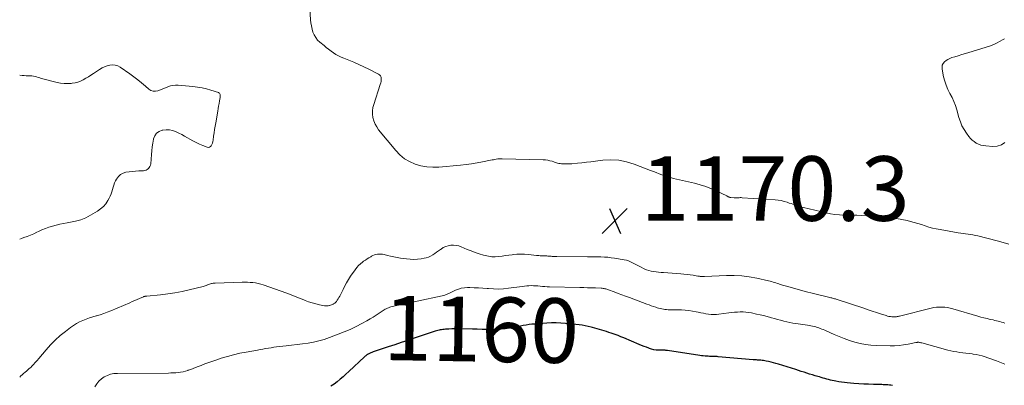
# Model space of a CAD drawing. Units: feet. Extents: x 1930000 to 1935042, y 564996 to 570000.
# Drawn here: x 1930000 to 1930305, y 565193 to 565306 of the extents above; entities that cross this region are included whole.
import ezdxf
from ezdxf.enums import TextEntityAlignment as Align

# ---------------------------------------------------------------- set-up
doc = ezdxf.new("R2010")
doc.units = ezdxf.units.FT
doc.header["$LTSCALE"] = 100
doc.header["$MEASUREMENT"] = 0
for name, color, linetype, lineweight in [('CONTOUR INDEX', 32, 'Continuous', 25), ('CONTOUR INDEX LABEL', 7, 'Continuous', 15), ('CONTOUR INTERMEDIATE', 40, 'Continuous', 15), ('SPOT ELEVATION', 7, 'Continuous', 15)]:
    doc.layers.add(name, color=color, linetype=linetype, lineweight=lineweight)
doc.styles.add('slant', font='romans.shx', dxfattribs={"oblique": 14.999978})

# ---------------------------------------------------------------- blocks, each defined once
blk = doc.blocks.new('SPOT')
at = {"layer": 'SPOT ELEVATION', "lineweight": 25}
for p, q in [((-3.95, -3.95), (3.86, 3.85)), ((-1.67, 3.81), (1.74, -3.97))]:
    blk.add_line(p, q, dxfattribs=at)

msp = doc.modelspace()

# ---------------------------------------------------------------- linework, layer by layer
at = {"layer": 'CONTOUR INDEX', "elevation": 1160, "flags": 128}
msp.add_lwpolyline([(1930270.13, 565192.67), (1930269.66, 565192.74), (1930269.19, 565192.79), (1930268.71, 565192.83), (1930268.24, 565192.86), (1930267.77, 565192.89), (1930267.29, 565192.91), (1930266.82, 565192.93), (1930266.35, 565192.94), (1930264.26, 565192.99), (1930262.75, 565193.04), (1930261.24, 565193.1), (1930259.72, 565193.19), (1930258.21, 565193.3), (1930256.14, 565193.48), (1930255.26, 565193.56), (1930254.39, 565193.67), (1930253.51, 565193.81), (1930252.65, 565193.98), (1930252.06, 565194.1), (1930251.49, 565194.22), (1930250.92, 565194.35), (1930250.35, 565194.5), (1930249.79, 565194.65), (1930249.23, 565194.8), (1930248.66, 565194.96), (1930248.1, 565195.13), (1930247.54, 565195.29), (1930246.99, 565195.45), (1930246.16, 565195.7), (1930245.33, 565195.95), (1930244.5, 565196.21), (1930243.67, 565196.47), (1930243.62, 565196.49), (1930242.76, 565196.77), (1930241.9, 565197.04), (1930241.05, 565197.32), (1930240.19, 565197.59), (1930234.82, 565199.27), (1930234.06, 565199.49), (1930233.3, 565199.7), (1930232.54, 565199.89), (1930231.77, 565200.06), (1930231.04, 565200.22), (1930230.64, 565200.3), (1930230.23, 565200.37), (1930229.82, 565200.42), (1930229.4, 565200.46), (1930229.08, 565200.49), (1930228.83, 565200.51), (1930228.57, 565200.53), (1930228.32, 565200.55), (1930228.06, 565200.56), (1930227.81, 565200.58), (1930227.55, 565200.6), (1930227.3, 565200.62), (1930227.04, 565200.64), (1930216.22, 565201.56), (1930215.83, 565201.59), (1930215.43, 565201.62), (1930215.04, 565201.64), (1930214.64, 565201.65), (1930214.25, 565201.66), (1930213.85, 565201.67), (1930213.46, 565201.69), (1930213.06, 565201.7), (1930212.72, 565201.72), (1930212.15, 565201.75), (1930211.58, 565201.8), (1930211.02, 565201.86), (1930210.46, 565201.94), (1930200.47, 565203.47), (1930200.23, 565203.5), (1930200, 565203.53), (1930199.76, 565203.55), (1930199.52, 565203.56), (1930199.28, 565203.56), (1930199.04, 565203.57), (1930198.8, 565203.58), (1930198.56, 565203.58), (1930197.64, 565203.6), (1930196.95, 565203.64), (1930196.26, 565203.74), (1930195.59, 565203.9), (1930194.93, 565204.12), (1930194.74, 565204.19), (1930193.99, 565204.48), (1930193.24, 565204.77), (1930192.5, 565205.08), (1930191.76, 565205.39), (1930186.95, 565207.41), (1930186.07, 565207.77), (1930185.2, 565208.12), (1930184.31, 565208.44), (1930183.42, 565208.75), (1930183.08, 565208.87), (1930182.35, 565209.11), (1930181.63, 565209.35), (1930180.91, 565209.58), (1930180.18, 565209.81), (1930179.46, 565210.03), (1930178.73, 565210.25), (1930178, 565210.45), (1930177.26, 565210.65), (1930176.89, 565210.75), (1930175.96, 565210.97), (1930175.03, 565211.16), (1930174.09, 565211.31), (1930173.14, 565211.44), (1930168.91, 565211.88), (1930167.46, 565211.99), (1930166.01, 565212.05), (1930164.56, 565212.03), (1930163.11, 565211.96), (1930159.43, 565211.69), (1930158.53, 565211.61), (1930157.64, 565211.5), (1930156.75, 565211.36), (1930155.86, 565211.19), (1930154.98, 565211.01), (1930154.09, 565210.85), (1930153.2, 565210.69), (1930152.31, 565210.54), (1930151.56, 565210.42), (1930150.29, 565210.24), (1930149.02, 565210.11), (1930147.74, 565210.05), (1930146.46, 565210.02), (1930146.07, 565210.02), (1930144.59, 565210.03), (1930143.11, 565210.05), (1930141.63, 565210.07), (1930140.15, 565210.1), (1930136.48, 565210.19), (1930135.56, 565210.2), (1930134.64, 565210.19), (1930133.72, 565210.17), (1930132.8, 565210.13), (1930131.77, 565210.08), (1930131.37, 565210.05), (1930130.97, 565210.01), (1930130.57, 565209.94), (1930130.18, 565209.87), (1930129.78, 565209.77), (1930129.4, 565209.67), (1930129.01, 565209.56), (1930128.63, 565209.44), (1930122.13, 565207.3), (1930120.12, 565206.64), (1930118.11, 565205.97), (1930116.1, 565205.3), (1930114.09, 565204.62), (1930109.39, 565203.04), (1930109.17, 565202.97), (1930108.94, 565202.88), (1930108.72, 565202.8), (1930108.5, 565202.7), (1930108.28, 565202.61), (1930108.07, 565202.5), (1930107.86, 565202.38), (1930107.66, 565202.26), (1930107.57, 565202.21), (1930107.34, 565202.05), (1930107.11, 565201.88), (1930106.89, 565201.7), (1930106.67, 565201.51), (1930101.87, 565196.99), (1930100.98, 565196.18), (1930100.09, 565195.38), (1930099.18, 565194.6), (1930098.26, 565193.82), (1930097.3, 565193.1), (1930096.31, 565192.44)], dxfattribs=at)
at = {"layer": 'CONTOUR INTERMEDIATE', "flags": 128}
for points, elevation in [([(1930306.16, 565236.42), (1930304.37, 565236.97), (1930302.56, 565237.46), (1930296.53, 565238.97), (1930295.78, 565239.14), (1930295.04, 565239.29), (1930294.28, 565239.42), (1930293.53, 565239.52), (1930292.77, 565239.62), (1930292.02, 565239.72), (1930291.26, 565239.84), (1930290.51, 565239.96), (1930284.87, 565240.93), (1930283.7, 565241.16), (1930282.54, 565241.43), (1930281.4, 565241.75), (1930280.26, 565242.12), (1930279.13, 565242.49), (1930277.99, 565242.85), (1930276.84, 565243.17), (1930275.69, 565243.47), (1930274.69, 565243.72), (1930273.03, 565244.08), (1930271.36, 565244.39), (1930269.67, 565244.61), (1930267.98, 565244.78), (1930259.15, 565245.41), (1930258.92, 565245.42), (1930258.7, 565245.43), (1930258.48, 565245.42), (1930258.25, 565245.41), (1930258.03, 565245.4), (1930257.8, 565245.4), (1930257.58, 565245.39), (1930257.36, 565245.4), (1930255.06, 565245.45), (1930253.69, 565245.52), (1930252.33, 565245.65), (1930250.98, 565245.86), (1930249.64, 565246.13), (1930242.62, 565247.75), (1930242.05, 565247.89), (1930241.5, 565248.05), (1930240.94, 565248.22), (1930240.4, 565248.41), (1930239.85, 565248.6), (1930239.31, 565248.8), (1930238.76, 565248.99), (1930238.21, 565249.18), (1930237.5, 565249.43), (1930236.59, 565249.7), (1930235.67, 565249.93), (1930234.73, 565250.08), (1930233.79, 565250.18), (1930223.66, 565250.84), (1930223.34, 565250.85), (1930223.02, 565250.85), (1930222.7, 565250.82), (1930222.38, 565250.79), (1930222.06, 565250.76), (1930221.74, 565250.74), (1930221.42, 565250.74), (1930221.1, 565250.76), (1930220.1, 565250.86), (1930219.93, 565250.89), (1930219.77, 565250.93), (1930219.6, 565250.99), (1930219.45, 565251.07), (1930219.29, 565251.15), (1930219.14, 565251.23), (1930218.98, 565251.31), (1930218.83, 565251.39), (1930215.81, 565252.85), (1930214.13, 565253.6), (1930212.41, 565254.27), (1930210.66, 565254.82), (1930208.88, 565255.3), (1930202.35, 565256.81), (1930201.44, 565257.04), (1930200.54, 565257.3), (1930199.65, 565257.6), (1930198.76, 565257.92), (1930197.89, 565258.27), (1930197.01, 565258.61), (1930196.13, 565258.95), (1930195.25, 565259.29), (1930190.22, 565261.24), (1930187.83, 565261.96), (1930185.41, 565262.44), (1930182.94, 565262.56), (1930180.44, 565262.44), (1930178.18, 565262.15), (1930176.79, 565261.98), (1930175.4, 565261.82), (1930174.01, 565261.67), (1930172.62, 565261.53), (1930170.91, 565261.36), (1930170.38, 565261.32), (1930169.84, 565261.28), (1930169.3, 565261.27), (1930168.76, 565261.28), (1930168.49, 565261.28), (1930168.09, 565261.3), (1930167.69, 565261.34), (1930167.29, 565261.39), (1930166.89, 565261.46), (1930166.5, 565261.55), (1930166.11, 565261.65), (1930165.72, 565261.77), (1930165.34, 565261.9), (1930164.77, 565262.1), (1930164.1, 565262.3), (1930163.42, 565262.46), (1930162.73, 565262.55), (1930162.03, 565262.6), (1930149.3, 565262.89), (1930148.85, 565262.89), (1930148.41, 565262.87), (1930147.96, 565262.83), (1930147.52, 565262.76), (1930147.07, 565262.69), (1930146.63, 565262.61), (1930146.19, 565262.52), (1930145.75, 565262.44), (1930143.26, 565261.94), (1930141.57, 565261.63), (1930139.87, 565261.35), (1930138.17, 565261.13), (1930136.46, 565260.95), (1930129.71, 565260.34), (1930127.84, 565260.29), (1930125.99, 565260.4), (1930124.17, 565260.74), (1930122.36, 565261.24), (1930120.67, 565262), (1930119.09, 565262.92), (1930117.69, 565264.09), (1930116.39, 565265.42), (1930111.09, 565271.89), (1930110.49, 565272.75), (1930109.98, 565273.65), (1930109.61, 565274.62), (1930109.34, 565275.63), (1930109.21, 565276.67), (1930109.2, 565277.71), (1930109.34, 565278.73), (1930109.59, 565279.75), (1930111.62, 565285.94), (1930111.74, 565286.39), (1930111.83, 565286.85), (1930111.89, 565287.31), (1930111.91, 565287.77), (1930111.83, 565288.2), (1930111.68, 565288.57), (1930111.41, 565288.88), (1930111.07, 565289.13), (1930108.11, 565290.63), (1930106.56, 565291.39), (1930105.01, 565292.11), (1930103.43, 565292.79), (1930101.84, 565293.44), (1930100.35, 565294.03), (1930099.51, 565294.39), (1930098.69, 565294.79), (1930097.89, 565295.24), (1930097.12, 565295.73), (1930096.37, 565296.25), (1930095.63, 565296.79), (1930094.9, 565297.36), (1930094.19, 565297.93), (1930092.91, 565299), (1930092.22, 565299.68), (1930091.62, 565300.41), (1930091.16, 565301.24), (1930090.78, 565302.13), (1930090.52, 565303.07), (1930090.29, 565304.03), (1930090.14, 565304.99), (1930090.04, 565305.97), (1930089.68, 565311.27)], 1172), ([(1930304.91, 565267.98), (1930303.83, 565267.21), (1930302.56, 565266.82), (1930301.17, 565266.7), (1930299.02, 565266.86), (1930298.24, 565266.97), (1930297.49, 565267.15), (1930296.76, 565267.42), (1930296.05, 565267.76), (1930295.4, 565268.19), (1930294.78, 565268.67), (1930294.24, 565269.22), (1930293.74, 565269.82), (1930293.05, 565270.77), (1930292.31, 565271.91), (1930291.65, 565273.1), (1930291.14, 565274.35), (1930290.71, 565275.65), (1930290.07, 565278.02), (1930289.65, 565279.35), (1930289.17, 565280.65), (1930288.58, 565281.91), (1930287.93, 565283.15), (1930287.3, 565284.38), (1930286.74, 565285.65), (1930286.31, 565286.97), (1930285.97, 565288.31), (1930285.49, 565290.61), (1930285.47, 565291.24), (1930285.56, 565291.84), (1930285.83, 565292.38), (1930286.22, 565292.88), (1930286.75, 565293.31), (1930287.3, 565293.68), (1930287.9, 565293.97), (1930288.54, 565294.21), (1930289.42, 565294.48), (1930290.51, 565294.82), (1930291.61, 565295.15), (1930292.7, 565295.49), (1930293.8, 565295.83), (1930300.13, 565297.82), (1930300.96, 565298.1), (1930301.76, 565298.43), (1930302.55, 565298.8), (1930303.31, 565299.21), (1930304.41, 565299.85), (1930304.62, 565299.96), (1930304.83, 565300.07)], 1176), ([(1930000, 565288.77), (1930000.81, 565288.7), (1930001.38, 565288.66), (1930001.96, 565288.63), (1930002.53, 565288.6), (1930003.11, 565288.58), (1930003.25, 565288.58), (1930003.76, 565288.54), (1930004.25, 565288.48), (1930004.74, 565288.37), (1930005.23, 565288.24), (1930005.71, 565288.08), (1930006.2, 565287.94), (1930006.68, 565287.8), (1930007.17, 565287.67), (1930011.6, 565286.55), (1930012.67, 565286.34), (1930013.74, 565286.21), (1930014.82, 565286.19), (1930015.91, 565286.25), (1930016.26, 565286.29), (1930017.16, 565286.44), (1930018.03, 565286.66), (1930018.87, 565286.98), (1930019.69, 565287.36), (1930020.49, 565287.81), (1930021.28, 565288.28), (1930022.05, 565288.77), (1930022.82, 565289.27), (1930024.75, 565290.59), (1930025.5, 565291.04), (1930026.27, 565291.42), (1930027.08, 565291.71), (1930027.92, 565291.93), (1930028.76, 565291.99), (1930029.58, 565291.93), (1930030.35, 565291.67), (1930031.1, 565291.28), (1930034.1, 565289.21), (1930035.35, 565288.32), (1930036.57, 565287.39), (1930037.75, 565286.42), (1930038.91, 565285.41), (1930039.92, 565284.49), (1930040.58, 565284.08), (1930041.27, 565283.82), (1930042, 565283.81), (1930042.77, 565283.96), (1930042.8, 565283.97), (1930043.58, 565284.27), (1930044.35, 565284.57), (1930045.11, 565284.88), (1930045.88, 565285.2), (1930046.65, 565285.45), (1930047.44, 565285.63), (1930048.24, 565285.7), (1930049.06, 565285.69), (1930053.64, 565285.29), (1930055.06, 565285.12), (1930056.46, 565284.88), (1930057.84, 565284.55), (1930059.21, 565284.16), (1930061.49, 565283.42), (1930061.68, 565283.32), (1930061.83, 565283.19), (1930061.93, 565283.02), (1930062, 565282.81), (1930062.02, 565282.58), (1930062.03, 565282.35), (1930062.02, 565282.12), (1930062, 565281.89), (1930061.83, 565280.79), (1930061.71, 565280.01), (1930061.58, 565279.23), (1930061.45, 565278.45), (1930061.31, 565277.67), (1930060.67, 565274.03), (1930060.49, 565272.99), (1930060.32, 565271.94), (1930060.17, 565270.89), (1930060.03, 565269.84), (1930059.88, 565268.65), (1930059.8, 565268.2), (1930059.68, 565267.77), (1930059.51, 565267.35), (1930059.31, 565266.94), (1930059.04, 565266.65), (1930058.74, 565266.46), (1930058.39, 565266.42), (1930058, 565266.48), (1930056.72, 565266.98), (1930055.66, 565267.43), (1930054.63, 565267.91), (1930053.61, 565268.44), (1930052.62, 565269), (1930051.95, 565269.4), (1930051.05, 565269.92), (1930050.14, 565270.41), (1930049.21, 565270.87), (1930048.27, 565271.3), (1930047.31, 565271.62), (1930046.34, 565271.82), (1930045.34, 565271.84), (1930044.33, 565271.74), (1930044.13, 565271.71), (1930043.18, 565271.33), (1930042.39, 565270.79), (1930041.84, 565270.01), (1930041.45, 565269.06), (1930041.42, 565268.94), (1930041.21, 565267.76), (1930041.02, 565266.58), (1930040.88, 565265.39), (1930040.77, 565264.2), (1930040.54, 565261.35), (1930040.46, 565260.93), (1930040.32, 565260.54), (1930040.1, 565260.18), (1930039.82, 565259.86), (1930039.48, 565259.6), (1930039.11, 565259.39), (1930038.7, 565259.27), (1930038.28, 565259.2), (1930036.84, 565259.13), (1930035.85, 565259.06), (1930034.86, 565258.97), (1930033.87, 565258.85), (1930032.89, 565258.7), (1930031.99, 565258.42), (1930031.19, 565258), (1930030.54, 565257.37), (1930029.99, 565256.61), (1930029.7, 565256.07), (1930029.39, 565255.42), (1930029.12, 565254.76), (1930028.9, 565254.08), (1930028.71, 565253.38), (1930028.53, 565252.69), (1930028.3, 565252.01), (1930028.02, 565251.35), (1930027.7, 565250.71), (1930027.26, 565249.92), (1930026.62, 565248.97), (1930025.9, 565248.1), (1930025.04, 565247.35), (1930024.1, 565246.69), (1930021.9, 565245.39), (1930020.43, 565244.63), (1930018.91, 565244), (1930017.32, 565243.54), (1930015.7, 565243.2), (1930014.69, 565243.05), (1930013.54, 565242.86), (1930012.4, 565242.63), (1930011.27, 565242.35), (1930010.14, 565242.04), (1930009.03, 565241.69), (1930007.94, 565241.29), (1930006.86, 565240.85), (1930005.8, 565240.37), (1930005.34, 565240.14), (1930004.34, 565239.68), (1930003.34, 565239.25), (1930002.32, 565238.85), (1930001.29, 565238.47), (1930000.59, 565238.23), (1930000, 565238.02)], 1172), ([(1930304.9, 565212), (1930304.38, 565212.16), (1930303.86, 565212.3), (1930303.34, 565212.44), (1930302.82, 565212.58), (1930302.3, 565212.71), (1930301.77, 565212.83), (1930301.25, 565212.95), (1930300.37, 565213.14), (1930299.41, 565213.36), (1930298.45, 565213.6), (1930297.5, 565213.86), (1930296.55, 565214.13), (1930288.83, 565216.4), (1930288, 565216.61), (1930287.17, 565216.79), (1930286.32, 565216.9), (1930285.47, 565216.97), (1930284.62, 565216.97), (1930283.77, 565216.92), (1930282.93, 565216.8), (1930282.1, 565216.63), (1930272.35, 565214.18), (1930272.1, 565214.12), (1930271.85, 565214.06), (1930271.6, 565214), (1930271.35, 565213.95), (1930271.1, 565213.91), (1930270.85, 565213.88), (1930270.6, 565213.88), (1930270.35, 565213.89), (1930269.94, 565213.92), (1930269.48, 565213.98), (1930269.03, 565214.05), (1930268.58, 565214.16), (1930268.14, 565214.29), (1930266.45, 565214.86), (1930265.16, 565215.29), (1930263.87, 565215.71), (1930262.58, 565216.14), (1930261.3, 565216.56), (1930253.01, 565219.29), (1930252.74, 565219.38), (1930252.46, 565219.46), (1930252.18, 565219.54), (1930251.9, 565219.62), (1930251.62, 565219.69), (1930251.34, 565219.77), (1930251.05, 565219.84), (1930250.77, 565219.91), (1930245.3, 565221.25), (1930243.49, 565221.71), (1930241.68, 565222.19), (1930239.89, 565222.68), (1930238.09, 565223.2), (1930235.42, 565223.98), (1930234.97, 565224.12), (1930234.52, 565224.26), (1930234.07, 565224.41), (1930233.62, 565224.56), (1930233.17, 565224.7), (1930232.72, 565224.84), (1930232.26, 565224.96), (1930231.8, 565225.07), (1930228.11, 565225.89), (1930225.8, 565226.31), (1930223.47, 565226.61), (1930221.13, 565226.73), (1930218.78, 565226.73), (1930211.92, 565226.44), (1930211.66, 565226.44), (1930211.4, 565226.43), (1930211.14, 565226.44), (1930210.88, 565226.45), (1930210.62, 565226.47), (1930210.36, 565226.49), (1930210.11, 565226.53), (1930209.85, 565226.57), (1930208.46, 565226.8), (1930207.51, 565226.95), (1930206.56, 565227.08), (1930205.6, 565227.18), (1930204.64, 565227.26), (1930199.28, 565227.62), (1930198.51, 565227.68), (1930197.74, 565227.75), (1930196.98, 565227.83), (1930196.21, 565227.92), (1930195.46, 565228.05), (1930194.72, 565228.23), (1930194, 565228.49), (1930193.31, 565228.81), (1930192.19, 565229.38), (1930191.57, 565229.7), (1930190.95, 565230.03), (1930190.33, 565230.36), (1930189.71, 565230.7), (1930189.09, 565231.01), (1930188.45, 565231.28), (1930187.79, 565231.47), (1930187.1, 565231.62), (1930184.08, 565232.1), (1930183.05, 565232.24), (1930182.01, 565232.36), (1930180.96, 565232.43), (1930179.92, 565232.48), (1930178.87, 565232.49), (1930177.82, 565232.51), (1930176.77, 565232.52), (1930175.73, 565232.53), (1930166.27, 565232.57), (1930165.91, 565232.57), (1930165.55, 565232.59), (1930165.2, 565232.62), (1930164.84, 565232.66), (1930164.49, 565232.69), (1930164.13, 565232.73), (1930163.78, 565232.75), (1930163.42, 565232.77), (1930163.13, 565232.78), (1930162.73, 565232.8), (1930162.32, 565232.82), (1930161.92, 565232.84), (1930161.52, 565232.85), (1930161.11, 565232.87), (1930160.71, 565232.9), (1930160.31, 565232.93), (1930159.91, 565232.97), (1930157.48, 565233.23), (1930156.29, 565233.32), (1930155.1, 565233.35), (1930153.91, 565233.3), (1930152.72, 565233.19), (1930152.44, 565233.15), (1930151.39, 565233.02), (1930150.34, 565232.88), (1930149.3, 565232.75), (1930148.25, 565232.62), (1930147.21, 565232.55), (1930146.17, 565232.56), (1930145.14, 565232.69), (1930144.12, 565232.9), (1930143.55, 565233.06), (1930142.25, 565233.44), (1930140.97, 565233.86), (1930139.71, 565234.33), (1930138.46, 565234.83), (1930136.67, 565235.6), (1930135.88, 565235.87), (1930135.09, 565236.06), (1930134.27, 565236.12), (1930133.44, 565236.11), (1930132.63, 565235.96), (1930131.85, 565235.72), (1930131.11, 565235.37), (1930130.42, 565234.92), (1930130.24, 565234.79), (1930129.65, 565234.35), (1930129.05, 565233.92), (1930128.45, 565233.51), (1930127.83, 565233.1), (1930127.2, 565232.74), (1930126.54, 565232.44), (1930125.85, 565232.21), (1930125.15, 565232.05), (1930124.3, 565231.91), (1930123.15, 565231.77), (1930122.01, 565231.7), (1930120.86, 565231.74), (1930119.7, 565231.86), (1930117.82, 565232.13), (1930116.8, 565232.3), (1930115.79, 565232.48), (1930114.79, 565232.7), (1930113.79, 565232.94), (1930112.78, 565233.19), (1930112.28, 565233.29), (1930111.78, 565233.34), (1930111.28, 565233.35), (1930110.77, 565233.31), (1930110.28, 565233.22), (1930109.79, 565233.09), (1930109.33, 565232.9), (1930108.88, 565232.68), (1930108.63, 565232.54), (1930108.07, 565232.2), (1930107.52, 565231.86), (1930106.98, 565231.49), (1930106.45, 565231.12), (1930106.13, 565230.89), (1930105.47, 565230.36), (1930104.85, 565229.79), (1930104.3, 565229.16), (1930103.79, 565228.49), (1930102.42, 565226.48), (1930101.78, 565225.5), (1930101.18, 565224.5), (1930100.62, 565223.48), (1930100.08, 565222.44), (1930099.47, 565221.2), (1930099.26, 565220.77), (1930099.04, 565220.35), (1930098.82, 565219.93), (1930098.58, 565219.52), (1930098.31, 565219.04), (1930098.2, 565218.87), (1930098.08, 565218.71), (1930097.95, 565218.57), (1930097.81, 565218.42), (1930097.66, 565218.29), (1930097.5, 565218.17), (1930097.34, 565218.06), (1930097.17, 565217.96), (1930097, 565217.86), (1930096.73, 565217.73), (1930096.47, 565217.61), (1930096.19, 565217.51), (1930095.9, 565217.42), (1930095.78, 565217.39), (1930095.43, 565217.33), (1930095.07, 565217.29), (1930094.72, 565217.31), (1930094.37, 565217.35), (1930092.79, 565217.66), (1930091.65, 565217.92), (1930090.53, 565218.22), (1930089.43, 565218.59), (1930088.35, 565219.01), (1930087.9, 565219.19), (1930086.6, 565219.73), (1930085.3, 565220.24), (1930083.98, 565220.74), (1930082.66, 565221.22), (1930075.38, 565223.81), (1930074.59, 565224.06), (1930073.8, 565224.27), (1930072.98, 565224.42), (1930072.16, 565224.53), (1930071.34, 565224.6), (1930070.51, 565224.65), (1930069.68, 565224.66), (1930068.85, 565224.65), (1930060.51, 565224.39), (1930060.21, 565224.38), (1930059.91, 565224.35), (1930059.61, 565224.3), (1930059.32, 565224.24), (1930059.03, 565224.16), (1930058.74, 565224.07), (1930058.46, 565223.96), (1930058.19, 565223.84), (1930058.09, 565223.8), (1930057.76, 565223.66), (1930057.43, 565223.53), (1930057.09, 565223.42), (1930056.75, 565223.33), (1930052.44, 565222.26), (1930050.25, 565221.77), (1930048.05, 565221.35), (1930045.83, 565221.03), (1930043.6, 565220.77), (1930039.4, 565220.37), (1930039.26, 565220.36), (1930039.12, 565220.34), (1930038.99, 565220.32), (1930038.85, 565220.3), (1930038.71, 565220.27), (1930038.58, 565220.24), (1930038.45, 565220.19), (1930038.32, 565220.14), (1930037.09, 565219.6), (1930036.35, 565219.27), (1930035.61, 565218.95), (1930034.86, 565218.63), (1930034.11, 565218.31), (1930028.2, 565215.78), (1930027.12, 565215.35), (1930026.04, 565214.95), (1930024.94, 565214.58), (1930023.82, 565214.25), (1930023.71, 565214.22), (1930022.66, 565213.91), (1930021.61, 565213.58), (1930020.57, 565213.21), (1930019.54, 565212.81), (1930018.54, 565212.36), (1930017.56, 565211.86), (1930016.64, 565211.28), (1930015.74, 565210.64), (1930014.17, 565209.43), (1930012.56, 565208.1), (1930011, 565206.71), (1930009.55, 565205.22), (1930008.15, 565203.66), (1930005.88, 565200.98), (1930005.36, 565200.37), (1930004.82, 565199.77), (1930004.27, 565199.18), (1930003.71, 565198.6), (1930003.4, 565198.28), (1930002.98, 565197.88), (1930002.56, 565197.48), (1930002.12, 565197.11), (1930001.66, 565196.74), (1930001.21, 565196.38), (1930000.77, 565196.01), (1930000.35, 565195.62), (1930000, 565195.28)], 1168), ([(1930304.96, 565199.25), (1930302.33, 565200.25), (1930301.45, 565200.59), (1930300.56, 565200.91), (1930299.67, 565201.23), (1930298.78, 565201.55), (1930297.89, 565201.83), (1930296.98, 565202.07), (1930296.06, 565202.26), (1930295.13, 565202.41), (1930294.77, 565202.45), (1930293.83, 565202.57), (1930292.89, 565202.69), (1930291.95, 565202.8), (1930291, 565202.91), (1930290.06, 565203.04), (1930289.13, 565203.2), (1930288.21, 565203.4), (1930287.29, 565203.63), (1930279.23, 565205.84), (1930279.06, 565205.88), (1930278.89, 565205.92), (1930278.72, 565205.96), (1930278.55, 565206), (1930278.47, 565206.02), (1930278.34, 565206.04), (1930278.2, 565206.05), (1930278.07, 565206.05), (1930277.93, 565206.03), (1930277.8, 565206.01), (1930277.67, 565205.99), (1930277.53, 565205.97), (1930277.4, 565205.94), (1930274.94, 565205.44), (1930273.57, 565205.21), (1930272.19, 565205.04), (1930270.81, 565204.97), (1930269.42, 565204.95), (1930265.12, 565205.06), (1930263.43, 565205.17), (1930261.75, 565205.36), (1930260.1, 565205.69), (1930258.45, 565206.1), (1930256.84, 565206.61), (1930255.23, 565207.17), (1930253.65, 565207.79), (1930252.09, 565208.46), (1930249.64, 565209.56), (1930249.19, 565209.77), (1930248.73, 565209.96), (1930248.27, 565210.15), (1930247.8, 565210.34), (1930247.33, 565210.51), (1930246.86, 565210.66), (1930246.38, 565210.79), (1930245.89, 565210.91), (1930245.85, 565210.92), (1930245.34, 565211.02), (1930244.83, 565211.12), (1930244.31, 565211.21), (1930243.8, 565211.3), (1930240.24, 565211.85), (1930239.29, 565212.01), (1930238.34, 565212.19), (1930237.4, 565212.39), (1930236.46, 565212.62), (1930235.52, 565212.86), (1930234.59, 565213.1), (1930233.66, 565213.36), (1930232.73, 565213.63), (1930232.43, 565213.71), (1930231.35, 565214.01), (1930230.26, 565214.3), (1930229.17, 565214.56), (1930228.08, 565214.8), (1930226.53, 565215.13), (1930225.66, 565215.28), (1930224.78, 565215.4), (1930223.9, 565215.45), (1930223.01, 565215.46), (1930222.12, 565215.42), (1930221.24, 565215.36), (1930220.35, 565215.27), (1930219.47, 565215.16), (1930216.43, 565214.72), (1930215.62, 565214.65), (1930214.82, 565214.61), (1930214.01, 565214.65), (1930213.21, 565214.74), (1930212.41, 565214.87), (1930211.61, 565215.02), (1930210.81, 565215.18), (1930210.01, 565215.36), (1930209.36, 565215.51), (1930208.24, 565215.73), (1930207.11, 565215.9), (1930205.97, 565216), (1930204.82, 565216.06), (1930201.21, 565216.11), (1930200.71, 565216.13), (1930200.21, 565216.16), (1930199.72, 565216.21), (1930199.22, 565216.28), (1930198.73, 565216.36), (1930198.24, 565216.47), (1930197.76, 565216.6), (1930197.28, 565216.74), (1930196.85, 565216.89), (1930196.17, 565217.12), (1930195.48, 565217.36), (1930194.8, 565217.61), (1930194.11, 565217.86), (1930188.69, 565219.89), (1930187.52, 565220.32), (1930186.35, 565220.76), (1930185.19, 565221.19), (1930184.02, 565221.63), (1930182.21, 565222.3), (1930181.95, 565222.39), (1930181.68, 565222.48), (1930181.41, 565222.55), (1930181.14, 565222.63), (1930180.86, 565222.68), (1930180.58, 565222.73), (1930180.3, 565222.76), (1930180.02, 565222.78), (1930178.18, 565222.86), (1930176.98, 565222.91), (1930175.78, 565222.95), (1930174.57, 565222.98), (1930173.37, 565223.01), (1930163.95, 565223.21), (1930163.24, 565223.24), (1930162.53, 565223.28), (1930161.82, 565223.34), (1930161.12, 565223.42), (1930161.09, 565223.43), (1930160.4, 565223.5), (1930159.71, 565223.56), (1930159.01, 565223.58), (1930158.32, 565223.59), (1930157.63, 565223.56), (1930156.93, 565223.52), (1930156.24, 565223.46), (1930155.55, 565223.37), (1930151.32, 565222.78), (1930149.78, 565222.62), (1930148.23, 565222.54), (1930146.69, 565222.56), (1930145.14, 565222.66), (1930144.73, 565222.7), (1930143.39, 565222.81), (1930142.04, 565222.91), (1930140.69, 565222.96), (1930139.34, 565222.99), (1930138.62, 565223), (1930137.65, 565222.94), (1930136.69, 565222.79), (1930135.77, 565222.51), (1930134.86, 565222.15), (1930133.82, 565221.63), (1930133.45, 565221.46), (1930133.08, 565221.28), (1930132.7, 565221.11), (1930132.33, 565220.95), (1930131.95, 565220.8), (1930131.56, 565220.66), (1930131.17, 565220.55), (1930130.77, 565220.45), (1930115.26, 565217.08), (1930114.89, 565216.99), (1930114.52, 565216.88), (1930114.16, 565216.75), (1930113.8, 565216.6), (1930113.46, 565216.43), (1930113.12, 565216.26), (1930112.78, 565216.06), (1930112.46, 565215.85), (1930111.25, 565215.04), (1930110.32, 565214.44), (1930109.38, 565213.85), (1930108.43, 565213.28), (1930107.46, 565212.73), (1930105.89, 565211.86), (1930104.11, 565210.93), (1930102.31, 565210.05), (1930100.47, 565209.25), (1930098.6, 565208.51), (1930095.9, 565207.5), (1930094.28, 565206.95), (1930092.63, 565206.47), (1930090.96, 565206.11), (1930089.27, 565205.82), (1930087.56, 565205.59), (1930085.85, 565205.37), (1930084.14, 565205.16), (1930082.44, 565204.96), (1930080.37, 565204.72), (1930079.52, 565204.62), (1930078.66, 565204.5), (1930077.81, 565204.37), (1930076.96, 565204.23), (1930076.11, 565204.07), (1930075.27, 565203.92), (1930074.42, 565203.78), (1930073.57, 565203.63), (1930070.11, 565203.02), (1930068.15, 565202.63), (1930066.2, 565202.19), (1930064.27, 565201.66), (1930062.36, 565201.08), (1930061.04, 565200.65), (1930059.8, 565200.23), (1930058.57, 565199.79), (1930057.34, 565199.33), (1930056.13, 565198.86), (1930055.23, 565198.5), (1930054.46, 565198.2), (1930053.69, 565197.91), (1930052.92, 565197.63), (1930052.13, 565197.37), (1930052, 565197.32), (1930051.28, 565197.11), (1930050.55, 565196.93), (1930049.81, 565196.79), (1930049.07, 565196.69), (1930048.32, 565196.62), (1930047.57, 565196.56), (1930046.81, 565196.53), (1930046.06, 565196.51), (1930030.25, 565196.42), (1930029.18, 565196.33), (1930028.14, 565196.13), (1930027.14, 565195.77), (1930026.17, 565195.3), (1930025.3, 565194.67), (1930024.51, 565193.97), (1930023.85, 565193.15), (1930023.28, 565192.24)], 1164)]:
    msp.add_lwpolyline(points, dxfattribs=dict(at, elevation=elevation))

# ---------------------------------------------------------------- block references
at = {"layer": 'SPOT ELEVATION'}
msp.add_blockref('SPOT', (1930184.18, 565243.67, 1170.35), dxfattribs=at)

# ---------------------------------------------------------------- texts
at = {"layer": 'CONTOUR INDEX LABEL', "style": 'slant', "oblique": 15}
msp.add_text('1160', height=20, rotation=359.0528, dxfattribs=at).set_placement((1930142.83, 565210.05, 1160), align=Align.MIDDLE_CENTER)
at = {"layer": 'SPOT ELEVATION', "style": 'slant', "oblique": 15}
msp.add_text('1170.3', height=20, dxfattribs=at).set_placement((1930192.18, 565243.67, 1170.35))

doc.saveas('drawing.dxf')
